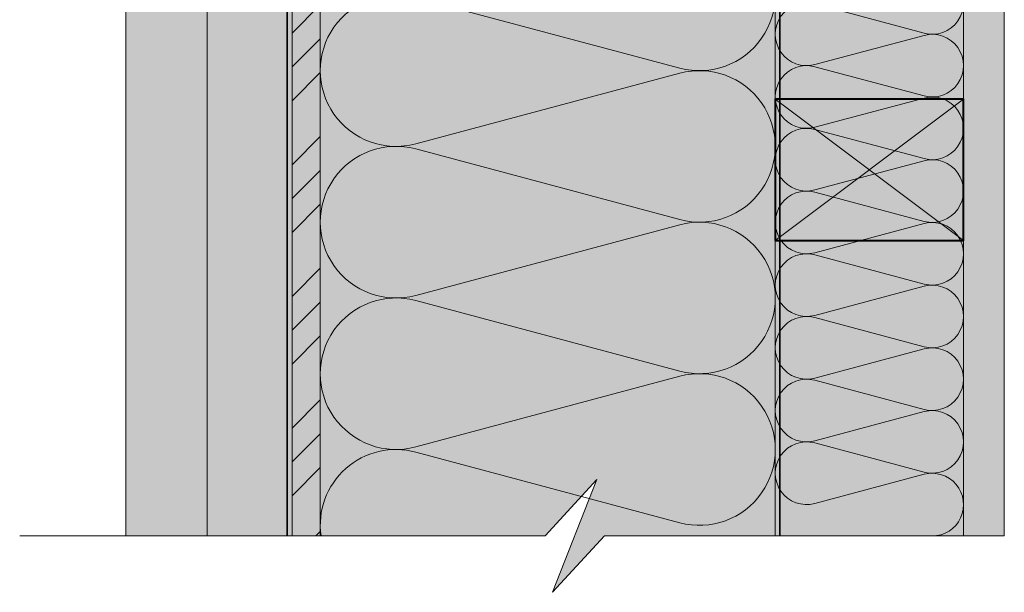
# Model space of a CAD drawing. Units: millimetres. Extents: x 9116 to 31769, y -4703 to -2265.
# Drawn here: x 24043 to 24357, y -3537 to -3354 of the extents above; entities that cross this region are included whole.
import ezdxf

# ---------------------------------------------------------------- set-up
doc = ezdxf.new("R2010")
doc.units = ezdxf.units.MM
doc.header["$LTSCALE"] = 5
doc.linetypes.add('CADWORK_22', pattern=[0])
doc.layers.add('Ech.1_5', color=7, linetype='Continuous')

msp = doc.modelspace()

# ---------------------------------------------------------------- hatches: boundary and pattern name
at = {"layer": 'Ech.1_5', "linetype": 'Continuous', "lineweight": 20, "true_color": 0xfdf3bf, "transparency": 33554687}
for points in [[(24229.52, -3518.81), (24283.98, -3518.81), (24283.98, -2959.57), (24178.93, -2959.57), (24162.45, -2977.55), (24176.56, -2941.59), (24160.07, -2959.57), (24138.98, -2959.57), (24138.98, -3518.81), (24210.66, -3518.81), (24227.14, -3500.83), (24213.03, -3536.78)], [(24343.98, -3331.2), (24283.98, -3331.2), (24283.98, -3518.81), (24343.98, -3518.81)]]:
    msp.add_hatch(color=254, dxfattribs=at).paths.add_polyline_path(points)
at = {"layer": 'Ech.1_5', "linetype": 'Continuous', "lineweight": 20, "true_color": 0xd3d3d3, "transparency": 33554687}
for points in [[(24076.98, -2959.57), (24076.98, -3518.81), (24102.98, -3518.81), (24102.98, -2959.57)], [(24129.98, -2959.57), (24102.98, -2959.57), (24102.98, -3518.81), (24129.98, -3518.81)]]:
    msp.add_hatch(color=254, dxfattribs=at).paths.add_polyline_path(points)
at = {"layer": 'Ech.1_5', "linetype": 'Continuous', "lineweight": 5, "true_color": 0xf8ad2a, "transparency": 33554687}
msp.add_hatch(color=40, dxfattribs=at).paths.add_polyline_path([(24129.98, -3518.81), (24138.98, -3518.81), (24138.98, -2959.57), (24129.98, -2959.57)])
at = {"layer": 'Ech.1_5', "linetype": 'Continuous', "lineweight": 15, "transparency": 33554687}
h = msp.add_hatch(dxfattribs=at)
h.set_pattern_fill('CwHatchPattern_74', color=190, scale=0.6, style=0, pattern_type=2)
h.set_pattern_definition([(45, (0, 0), (-4e-12, 42), []), (45, (0, 10.8), (-4e-12, 42), []), (45, (0, 21.6), (-4e-12, 42), [])])
h.paths.add_polyline_path([(24129.98, -3518.81), (24138.98, -3518.81), (24138.98, -2959.57), (24129.98, -2959.57)])
at = {"layer": 'Ech.1_5', "linetype": 'Continuous', "lineweight": 5, "true_color": 0xdbd7d7, "transparency": 33554687}
msp.add_hatch(color=254, dxfattribs=at).paths.add_polyline_path([(24356.98, -3241.52), (24343.98, -3241.52), (24343.98, -3518.81), (24356.98, -3518.81)])
at = {"layer": 'Ech.1_5', "linetype": 'Continuous', "lineweight": 15, "transparency": 33554687}
h = msp.add_hatch(dxfattribs=at)
h.set_pattern_fill('CwHatchPattern_84', color=190, style=0, pattern_type=2)
h.set_pattern_definition([(0, (0, 0), (0, 70), [0, -70]), (0, (35, 35), (0, 70), [0, -70])])
h.paths.add_polyline_path([(24356.98, -3241.52), (24343.98, -3241.52), (24343.98, -3518.81), (24356.98, -3518.81)])
at = {"layer": 'Ech.1_5', "linetype": 'Continuous', "lineweight": 20, "true_color": 0xeee5dd, "transparency": 33554687}
msp.add_hatch(color=254, dxfattribs=at).paths.add_polyline_path([(24283.98, -3424.54), (24343.98, -3424.54), (24343.98, -3379.54), (24283.98, -3379.54)])

# ---------------------------------------------------------------- linework, layer by layer
at = {"layer": 'Ech.1_5', "color": 190, "linetype": 'Continuous', "lineweight": 15}
for points in [[(24229.52, -3518.81), (24283.98, -3518.81), (24283.98, -2959.57), (24178.93, -2959.57), (24162.45, -2977.55), (24176.56, -2941.59), (24160.07, -2959.57), (24138.98, -2959.57), (24138.98, -3518.81), (24210.66, -3518.81), (24227.14, -3500.83), (24213.03, -3536.78), (24229.52, -3518.81)], [(24129.98, -2959.57), (24102.98, -2959.57), (24102.98, -3518.81), (24129.98, -3518.81), (24129.98, -2959.57)], [(24129.98, -3518.81), (24138.98, -3518.81), (24138.98, -2959.57), (24129.98, -2959.57), (24129.98, -3518.81)], [(24356.98, -3241.52), (24343.98, -3241.52), (24343.98, -3518.81), (24356.98, -3518.81), (24356.98, -3241.52)], [(24343.98, -3331.2), (24283.98, -3331.2), (24283.98, -3518.81), (24343.98, -3518.81), (24343.98, -3331.2)], [(24283.98, -3424.54), (24343.98, -3424.54), (24343.98, -3379.54), (24283.98, -3379.54), (24283.98, -3424.54)], [(24283.98, -3379.54), (24343.98, -3424.54), (24343.98, -3379.54), (24283.98, -3424.54)], [(24043.19, -3518.81), (24210.66, -3518.81), (24227.14, -3500.83), (24213.03, -3536.78), (24229.52, -3518.81), (24356.52, -3518.81)]]:
    msp.add_lwpolyline(points, dxfattribs=at)
at = {"layer": 'Ech.1_5', "color": 7, "linetype": 'Continuous', "lineweight": 20}
msp.add_lwpolyline([(24076.98, -2959.57), (24076.98, -3518.81), (24102.98, -3518.81), (24102.98, -2959.57), (24076.98, -2959.57)], dxfattribs=at)
at = {"layer": 'Ech.1_5', "color": 140, "linetype": 'CADWORK_22', "lineweight": 35, "ltscale": 0.6, "true_color": 0x16a2f3, "elevation": 2500, "flags": 128}
msp.add_lwpolyline([(24128.48, -3518.81), (24128.48, -2959.57)], dxfattribs=at)
at = {"layer": 'Ech.1_5', "color": 1, "linetype": 'CADWORK_22', "lineweight": 35, "ltscale": 0.6, "flags": 128}
msp.add_lwpolyline([(24285.48, -2959.57), (24285.48, -3518.81)], dxfattribs=at)
at = {"layer": 'Ech.1_5', "color": 190, "linetype": 'Continuous', "lineweight": 15}
for points in [[(24253.56, -3322.89, -1.303226), (24253.56, -3369.58), (24169.4, -3347.06, 1.303226), (24169.4, -3393.75), (24253.56, -3371.23, -1.303226), (24253.56, -3417.91), (24169.4, -3395.39, 1.303226), (24169.4, -3442.08), (24253.56, -3419.56, -1.303226), (24253.56, -3466.25), (24169.4, -3443.73, 1.303226), (24169.4, -3490.41), (24253.56, -3467.89, -1.303226), (24253.56, -3514.58), (24169.4, -3492.06, 0.537839), (24139.22, -3518.81)], [(24333.98, -3518.81, 1.140282), (24331.39, -3499.15), (24296.57, -3508.47, -1.303226), (24296.57, -3489.15), (24331.39, -3498.47, 1.303226), (24331.39, -3479.15), (24296.57, -3488.47, -1.303226), (24296.57, -3469.15), (24331.39, -3478.47, 1.303226), (24331.39, -3459.15), (24296.57, -3468.47, -1.303226), (24296.57, -3449.15), (24331.39, -3458.47, 1.303226), (24331.39, -3439.15), (24296.57, -3448.47, -1.303226), (24296.57, -3429.15), (24331.39, -3438.47, 1.303226), (24331.39, -3419.15), (24296.57, -3428.47, -1.303226), (24296.57, -3409.15), (24331.39, -3418.47, 1.303226), (24331.39, -3399.15), (24296.57, -3408.47, -1.303226), (24296.57, -3389.15), (24331.39, -3398.47, 1.303226), (24331.39, -3379.15), (24296.57, -3388.47, -1.303226), (24296.57, -3369.15), (24331.39, -3378.47, 1.303226), (24331.39, -3359.15), (24296.57, -3368.47, -1.303226), (24296.57, -3349.15), (24331.39, -3358.47, 1.303226), (24331.39, -3339.15)]]:
    msp.add_lwpolyline(points, format="xyb", dxfattribs=at)
at = {"layer": 'Ech.1_5', "color": 5, "linetype": 'Continuous', "lineweight": 40}
msp.add_lwpolyline([(24283.98, -3424.54), (24343.98, -3424.54), (24343.98, -3379.54), (24283.98, -3379.54), (24283.98, -3424.54)], dxfattribs=at)

doc.saveas('drawing.dxf')
